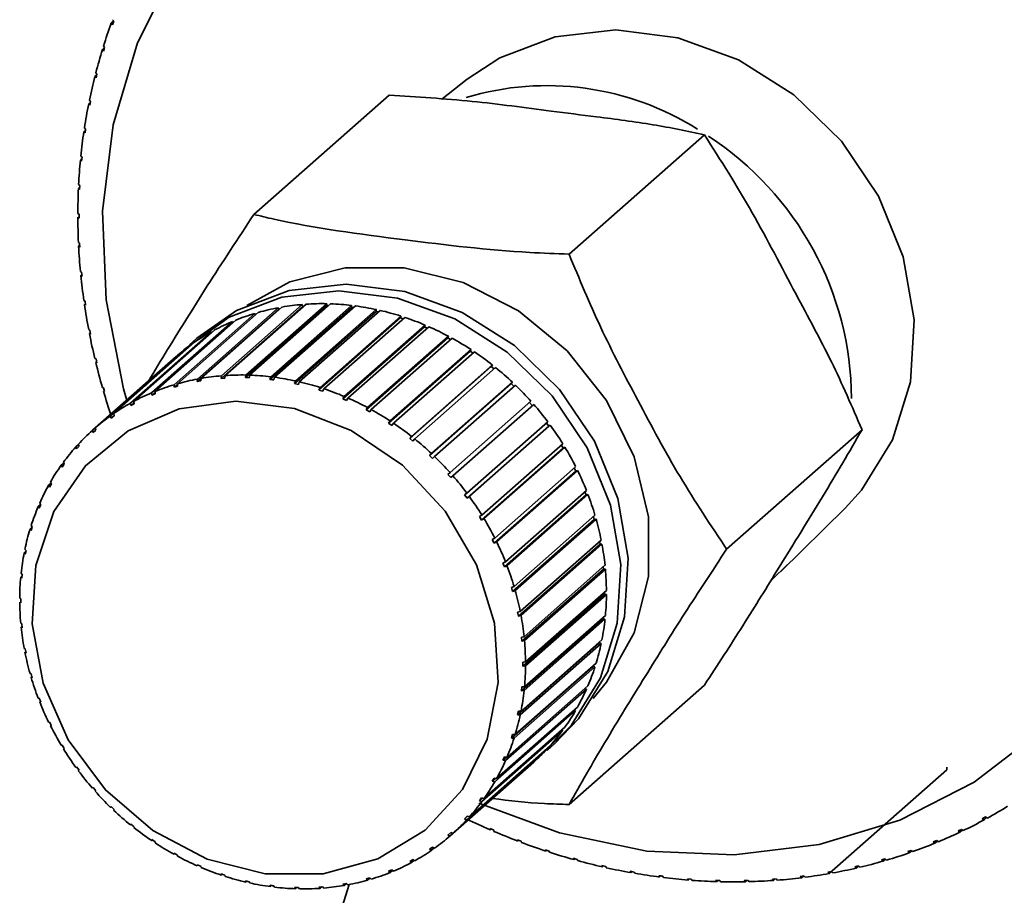
# Paper-space layout 'Blatt1' of a CAD drawing. Units: millimetres. Extents: x 0 to 5940, y 0 to 4200.
# Drawn here: x 4939 to 4962, y 1913 to 1934 of the extents above; entities that cross this region are included whole.
import ezdxf

# ---------------------------------------------------------------- set-up
doc = ezdxf.new("R2010")
doc.units = ezdxf.units.MM

psp = doc.layouts.new('Blatt1')

# ---------------------------------------------------------------- linework, layer by layer
at = {"color": 7, "linetype": 'Continuous', "lineweight": 35, "ltscale": 10}
for p, q in [((4940.866, 1934.096), (4940.81, 1934.046)), ((4940.836, 1934.009), (4940.868, 1934.094)), ((4940.868, 1934.094), (4940.841, 1934.131)), ((4940.81, 1934.046), (4940.836, 1934.009)), ((4940.648, 1933.459), (4940.596, 1933.413)), ((4940.596, 1933.413), (4940.623, 1933.378)), ((4940.65, 1933.465), (4940.623, 1933.5)), ((4940.623, 1933.378), (4940.65, 1933.465)), ((4940.461, 1932.808), (4940.414, 1932.766)), ((4940.414, 1932.766), (4940.442, 1932.734)), ((4940.465, 1932.822), (4940.437, 1932.855)), ((4940.442, 1932.734), (4940.465, 1932.822)), ((4949.361, 1932.698), (4948.758, 1932.223)), ((4940.312, 1932.167), (4940.284, 1932.198)), ((4947.492, 1932.32), (4944.238, 1929.45)), ((4940.308, 1932.144), (4940.266, 1932.107)), ((4940.266, 1932.107), (4940.294, 1932.077)), ((4940.294, 1932.077), (4940.312, 1932.167)), ((4940.193, 1931.501), (4940.164, 1931.529)), ((4940.179, 1931.409), (4940.193, 1931.501)), ((4940.188, 1931.471), (4940.15, 1931.438)), ((4940.15, 1931.438), (4940.179, 1931.409)), ((4955.069, 1931.366), (4951.814, 1928.495)), ((4940.103, 1930.789), (4940.068, 1930.759)), ((4940.106, 1930.825), (4940.077, 1930.852)), ((4940.097, 1930.733), (4940.106, 1930.825)), ((4940.068, 1930.759), (4940.097, 1930.733)), ((4940.051, 1930.1), (4940.02, 1930.073)), ((4940.02, 1930.073), (4940.049, 1930.049)), ((4940.053, 1930.142), (4940.024, 1930.166)), ((4940.049, 1930.049), (4940.053, 1930.142)), ((4940.034, 1929.453), (4940.005, 1929.475)), ((4940.005, 1929.38), (4940.034, 1929.359)), ((4940.049, 1928.76), (4940.02, 1928.779)), ((4940.051, 1928.708), (4940.024, 1928.684)), ((4940.024, 1928.684), (4940.053, 1928.665)), ((4940.053, 1928.665), (4940.049, 1928.76)), ((4940.097, 1928.064), (4940.068, 1928.08)), ((4940.102, 1928.007), (4940.077, 1927.985)), ((4940.077, 1927.985), (4940.106, 1927.969)), ((4940.106, 1927.969), (4940.097, 1928.064)), ((4940.179, 1927.366), (4940.15, 1927.381)), ((4940.187, 1927.307), (4940.164, 1927.286)), ((4940.164, 1927.286), (4940.193, 1927.271)), ((4940.193, 1927.271), (4940.179, 1927.366)), ((4944.912, 1927.224), (4942.967, 1925.509)), ((4945.409, 1927.239), (4943.447, 1925.508)), ((4943.455, 1925.571), (4945.4, 1927.286)), ((4945.492, 1927.293), (4943.547, 1925.578)), ((4945.994, 1927.257), (4944.032, 1925.527)), ((4944.045, 1925.59), (4945.99, 1927.305)), ((4946.083, 1927.302), (4944.138, 1925.587)), ((4946.585, 1927.217), (4944.623, 1925.486)), ((4944.641, 1925.549), (4946.585, 1927.264)), ((4946.679, 1927.252), (4944.734, 1925.537)), ((4945.4, 1927.286), (4945.409, 1927.239)), ((4945.409, 1927.239), (4945.432, 1927.241)), ((4945.99, 1927.305), (4945.994, 1927.257)), ((4945.994, 1927.257), (4946.031, 1927.256)), ((4946.585, 1927.264), (4946.585, 1927.217)), ((4946.585, 1927.217), (4946.632, 1927.211)), ((4942.318, 1925.357), (4944.262, 1927.072)), ((4944.349, 1927.097), (4942.404, 1925.382)), ((4944.836, 1927.162), (4942.874, 1925.431)), ((4942.878, 1925.493), (4944.822, 1927.208)), ((4944.262, 1927.072), (4944.277, 1927.034)), ((4944.822, 1927.208), (4944.836, 1927.162)), ((4944.836, 1927.162), (4944.842, 1927.163)), ((4947.177, 1927.118), (4945.215, 1925.387)), ((4945.237, 1925.449), (4947.181, 1927.164)), ((4947.275, 1927.143), (4945.33, 1925.428)), ((4945.828, 1925.291), (4947.772, 1927.006)), ((4947.864, 1926.976), (4945.92, 1925.261)), ((4947.181, 1927.164), (4947.177, 1927.118)), ((4947.177, 1927.118), (4947.232, 1927.105)), ((4947.772, 1927.006), (4947.763, 1926.961)), ((4941.78, 1925.163), (4943.725, 1926.878)), ((4943.807, 1926.912), (4941.863, 1925.197)), ((4943.725, 1926.878), (4943.738, 1926.851)), ((4947.763, 1926.961), (4945.801, 1925.23)), ((4948.339, 1926.748), (4946.377, 1925.017)), ((4946.408, 1925.076), (4948.352, 1926.791)), ((4948.442, 1926.752), (4946.497, 1925.037)), ((4947.763, 1926.961), (4947.824, 1926.941)), ((4948.352, 1926.791), (4948.339, 1926.748)), ((4948.339, 1926.748), (4948.404, 1926.719)), ((4940.294, 1926.67), (4940.266, 1926.682)), ((4940.306, 1926.607), (4940.284, 1926.587)), ((4940.284, 1926.587), (4940.312, 1926.575)), ((4940.312, 1926.575), (4940.294, 1926.67)), ((4941.271, 1924.914), (4943.215, 1926.629)), ((4943.293, 1926.672), (4941.349, 1924.957)), ((4943.215, 1926.629), (4943.226, 1926.612)), ((4946.971, 1924.807), (4948.916, 1926.522)), ((4948.916, 1926.522), (4948.898, 1926.481)), ((4940.794, 1924.613), (4942.739, 1926.327)), ((4942.811, 1926.378), (4940.867, 1924.663)), ((4942.863, 1926.472), (4942.686, 1926.317)), ((4942.739, 1926.327), (4942.745, 1926.32)), ((4948.898, 1926.481), (4946.936, 1924.75)), ((4949.002, 1926.475), (4947.057, 1924.76)), ((4948.898, 1926.481), (4948.966, 1926.443)), ((4942.366, 1926.034), (4940.421, 1924.319)), ((4949.435, 1926.162), (4947.473, 1924.431)), ((4947.512, 1924.486), (4949.457, 1926.201)), ((4949.539, 1926.146), (4947.595, 1924.431)), ((4949.457, 1926.201), (4949.435, 1926.162)), ((4949.435, 1926.162), (4949.505, 1926.115)), ((4940.442, 1925.976), (4940.414, 1925.985)), ((4940.458, 1925.91), (4940.437, 1925.891)), ((4940.437, 1925.891), (4940.465, 1925.881)), ((4940.465, 1925.881), (4940.442, 1925.976)), ((4949.945, 1925.795), (4947.983, 1924.064)), ((4948.026, 1924.116), (4949.971, 1925.831)), ((4949.971, 1925.831), (4949.945, 1925.795)), ((4949.945, 1925.795), (4950.015, 1925.739)), ((4943.447, 1925.508), (4943.455, 1925.571)), ((4943.547, 1925.578), (4943.539, 1925.515)), ((4944.032, 1925.527), (4944.045, 1925.59)), ((4944.138, 1925.587), (4944.125, 1925.524)), ((4950.049, 1925.768), (4948.104, 1924.053)), ((4942.404, 1925.372), (4942.318, 1925.296)), ((4942.318, 1925.296), (4942.318, 1925.357)), ((4942.404, 1925.321), (4942.318, 1925.296)), ((4942.404, 1925.382), (4942.404, 1925.321)), ((4942.874, 1925.431), (4942.878, 1925.493)), ((4942.963, 1925.447), (4942.874, 1925.431)), ((4942.967, 1925.509), (4942.963, 1925.447)), ((4943.539, 1925.515), (4943.447, 1925.508)), ((4944.125, 1925.524), (4944.032, 1925.527)), ((4944.623, 1925.486), (4944.641, 1925.549)), ((4944.734, 1925.537), (4944.717, 1925.475)), ((4945.215, 1925.387), (4945.237, 1925.449)), ((4945.308, 1925.366), (4945.215, 1925.387)), ((4945.33, 1925.428), (4945.308, 1925.366)), ((4950.423, 1925.383), (4948.461, 1923.652)), ((4948.508, 1923.7), (4950.453, 1925.415)), ((4950.525, 1925.346), (4948.581, 1923.631)), ((4950.453, 1925.415), (4950.423, 1925.383)), ((4950.423, 1925.383), (4950.492, 1925.317)), ((4940.623, 1925.285), (4940.596, 1925.293)), ((4940.65, 1925.192), (4940.623, 1925.285)), ((4940.643, 1925.217), (4940.623, 1925.199)), ((4940.623, 1925.199), (4940.65, 1925.192)), ((4941.785, 1925.104), (4941.78, 1925.163)), ((4941.864, 1925.174), (4941.785, 1925.104)), ((4941.867, 1925.138), (4941.785, 1925.104)), ((4941.863, 1925.197), (4941.867, 1925.138)), ((4945.801, 1925.23), (4945.828, 1925.291)), ((4945.893, 1925.2), (4945.801, 1925.23)), ((4945.92, 1925.261), (4945.893, 1925.2)), ((4941.279, 1924.857), (4941.271, 1924.914)), ((4941.353, 1924.922), (4941.279, 1924.857)), ((4941.357, 1924.899), (4941.279, 1924.857)), ((4941.349, 1924.957), (4941.357, 1924.899)), ((4946.377, 1925.017), (4946.408, 1925.076)), ((4946.466, 1924.979), (4946.377, 1925.017)), ((4946.497, 1925.037), (4946.466, 1924.979)), ((4948.954, 1923.244), (4950.898, 1924.959)), ((4950.964, 1924.884), (4949.02, 1923.169)), ((4950.865, 1924.93), (4950.931, 1924.855)), ((4940.806, 1924.557), (4940.794, 1924.613)), ((4940.876, 1924.619), (4940.806, 1924.557)), ((4940.867, 1924.663), (4940.878, 1924.608)), ((4946.936, 1924.75), (4946.971, 1924.807)), ((4947.022, 1924.703), (4946.936, 1924.75)), ((4947.057, 1924.76), (4947.022, 1924.703)), ((4940.878, 1924.608), (4940.806, 1924.557)), ((4947.473, 1924.431), (4947.512, 1924.486)), ((4947.555, 1924.377), (4947.473, 1924.431)), ((4947.595, 1924.431), (4947.555, 1924.377)), ((4949.358, 1922.75), (4951.302, 1924.465)), ((4951.362, 1924.385), (4949.417, 1922.67)), ((4951.269, 1924.436), (4951.326, 1924.36)), ((4951.326, 1924.36), (4951.362, 1924.385)), ((4940.355, 1924.261), (4940.421, 1924.319)), ((4940.371, 1924.208), (4940.355, 1924.261)), ((4940.437, 1924.266), (4940.371, 1924.208)), ((4940.421, 1924.319), (4940.437, 1924.266)), ((4951.326, 1924.36), (4949.363, 1922.629)), ((4958.857, 1924.275), (4955.603, 1921.404)), ((4939.958, 1923.862), (4940.021, 1923.917)), ((4940.017, 1923.927), (4940.036, 1923.877)), ((4947.983, 1924.064), (4948.026, 1924.116)), ((4948.061, 1924.002), (4947.983, 1924.064)), ((4948.104, 1924.053), (4948.061, 1924.002)), ((4949.717, 1922.225), (4951.661, 1923.94)), ((4951.628, 1923.91), (4951.675, 1923.834)), ((4939.976, 1923.812), (4939.958, 1923.862)), ((4940.036, 1923.877), (4939.976, 1923.812)), ((4948.461, 1923.652), (4948.508, 1923.7)), ((4951.675, 1923.834), (4949.712, 1922.103)), ((4951.713, 1923.855), (4949.769, 1922.14)), ((4951.675, 1923.834), (4951.713, 1923.855)), ((4939.606, 1923.42), (4939.667, 1923.474)), ((4939.679, 1923.446), (4939.627, 1923.374)), ((4939.658, 1923.492), (4939.679, 1923.446)), ((4948.534, 1923.583), (4948.461, 1923.652)), ((4948.581, 1923.631), (4948.534, 1923.583)), ((4939.627, 1923.374), (4939.606, 1923.42)), ((4948.903, 1923.199), (4948.954, 1923.244)), ((4948.969, 1923.124), (4948.903, 1923.199)), ((4951.975, 1923.282), (4950.013, 1921.551)), ((4950.028, 1921.672), (4951.972, 1923.387)), ((4952.016, 1923.299), (4950.072, 1921.584)), ((4951.938, 1923.357), (4951.975, 1923.282)), ((4951.975, 1923.282), (4952.016, 1923.299)), ((4939.303, 1922.94), (4939.362, 1922.992)), ((4939.371, 1922.975), (4939.327, 1922.898)), ((4939.347, 1923.018), (4939.371, 1922.975)), ((4949.02, 1923.169), (4948.969, 1923.124)), ((4939.327, 1922.898), (4939.303, 1922.94)), ((4949.304, 1922.71), (4949.358, 1922.75)), ((4950.287, 1921.098), (4952.231, 1922.813)), ((4952.267, 1922.721), (4950.323, 1921.006)), ((4952.196, 1922.782), (4952.224, 1922.709)), ((4952.224, 1922.709), (4952.267, 1922.721)), ((4939.088, 1922.509), (4939.114, 1922.47)), ((4949.363, 1922.629), (4949.304, 1922.71)), ((4949.417, 1922.67), (4949.363, 1922.629)), ((4952.224, 1922.709), (4950.262, 1920.978)), ((4939.052, 1922.426), (4939.109, 1922.477)), ((4939.078, 1922.387), (4939.052, 1922.426)), ((4939.114, 1922.47), (4939.078, 1922.387)), ((4956.908, 1920.87), (4958.451, 1922.391)), ((4949.661, 1922.188), (4949.717, 1922.225)), ((4949.712, 1922.103), (4949.661, 1922.188)), ((4949.769, 1922.14), (4949.712, 1922.103)), ((4952.419, 1922.121), (4950.457, 1920.39)), ((4950.492, 1920.508), (4952.437, 1922.222)), ((4952.464, 1922.129), (4950.519, 1920.414)), ((4952.399, 1922.19), (4952.419, 1922.121)), ((4952.419, 1922.121), (4952.464, 1922.129)), ((4938.856, 1921.883), (4938.908, 1921.929)), ((4938.883, 1921.849), (4938.856, 1921.883)), ((4938.883, 1921.97), (4938.91, 1921.935)), ((4938.91, 1921.935), (4938.883, 1921.849)), ((4949.969, 1921.64), (4950.028, 1921.672)), ((4950.013, 1921.551), (4949.969, 1921.64)), ((4950.072, 1921.584), (4950.013, 1921.551)), ((4950.642, 1919.906), (4952.586, 1921.621)), ((4952.546, 1921.586), (4952.559, 1921.523)), ((4938.715, 1921.317), (4938.757, 1921.353)), ((4938.743, 1921.286), (4938.715, 1921.317)), ((4938.733, 1921.407), (4938.762, 1921.376)), ((4938.762, 1921.376), (4938.743, 1921.286)), ((4952.559, 1921.523), (4950.597, 1919.793)), ((4952.604, 1921.527), (4950.66, 1919.812)), ((4952.559, 1921.523), (4952.604, 1921.527)), ((4950.226, 1921.07), (4950.287, 1921.098)), ((4950.262, 1920.978), (4950.226, 1921.07)), ((4938.641, 1920.824), (4938.67, 1920.798)), ((4950.323, 1921.006), (4950.262, 1920.978)), ((4952.641, 1920.922), (4950.679, 1919.191)), ((4950.734, 1919.301), (4952.678, 1921.016)), ((4952.687, 1920.921), (4950.743, 1919.206)), ((4952.636, 1920.978), (4952.641, 1920.922)), ((4952.641, 1920.922), (4952.687, 1920.921)), ((4957.059, 1921.025), (4956.687, 1920.664)), ((4938.632, 1920.731), (4938.667, 1920.762)), ((4938.661, 1920.706), (4938.632, 1920.731)), ((4938.67, 1920.798), (4938.661, 1920.706)), ((4950.43, 1920.484), (4950.492, 1920.508)), ((4950.457, 1920.39), (4950.43, 1920.484)), ((4950.519, 1920.414), (4950.457, 1920.39)), ((4950.768, 1918.696), (4952.712, 1920.411)), ((4952.665, 1920.37), (4952.665, 1920.322)), ((4938.607, 1920.228), (4938.636, 1920.207)), ((4938.636, 1920.112), (4938.607, 1920.134)), ((4952.665, 1920.322), (4950.703, 1918.592)), ((4952.712, 1920.317), (4950.768, 1918.602)), ((4952.665, 1920.322), (4952.712, 1920.317)), ((4950.578, 1919.888), (4950.642, 1919.906)), ((4950.597, 1919.793), (4950.578, 1919.888)), ((4950.66, 1919.812), (4950.597, 1919.793)), ((4952.632, 1919.731), (4950.67, 1918)), ((4952.678, 1919.72), (4950.734, 1918.006)), ((4950.743, 1918.098), (4952.687, 1919.813)), ((4952.635, 1919.767), (4952.632, 1919.731)), ((4952.632, 1919.731), (4952.678, 1919.72)), ((4938.632, 1919.624), (4938.661, 1919.607)), ((4938.641, 1919.529), (4938.666, 1919.551)), ((4938.67, 1919.512), (4938.641, 1919.529)), ((4938.661, 1919.607), (4938.67, 1919.512)), ((4950.66, 1917.513), (4952.604, 1919.228)), ((4950.67, 1919.286), (4950.734, 1919.301)), ((4950.679, 1919.191), (4950.67, 1919.286)), ((4950.743, 1919.206), (4950.679, 1919.191)), ((4952.545, 1919.176), (4952.54, 1919.153)), ((4938.715, 1919.018), (4938.743, 1919.006)), ((4938.733, 1918.923), (4938.755, 1918.943)), ((4938.743, 1919.006), (4938.762, 1918.911)), ((4952.54, 1919.153), (4950.578, 1917.422)), ((4952.586, 1919.138), (4950.642, 1917.423)), ((4952.54, 1919.153), (4952.586, 1919.138)), ((4938.762, 1918.911), (4938.733, 1918.923)), ((4950.703, 1918.686), (4950.768, 1918.696)), ((4952.392, 1918.594), (4950.43, 1916.863)), ((4952.437, 1918.574), (4950.492, 1916.86)), ((4950.519, 1916.946), (4952.464, 1918.661)), ((4950.768, 1918.602), (4950.703, 1918.592)), ((4952.394, 1918.6), (4952.392, 1918.594)), ((4952.392, 1918.594), (4952.437, 1918.574)), ((4938.856, 1918.416), (4938.883, 1918.408)), ((4938.883, 1918.408), (4938.91, 1918.315)), ((4938.883, 1918.322), (4938.903, 1918.34)), ((4938.91, 1918.315), (4938.883, 1918.322)), ((4952.231, 1918.036), (4950.287, 1916.321)), ((4950.323, 1916.403), (4952.267, 1918.118)), ((4950.67, 1918), (4950.679, 1918.093)), ((4950.734, 1918.006), (4950.67, 1918)), ((4950.679, 1918.093), (4950.743, 1918.098)), ((4955.069, 1918.138), (4951.814, 1915.268)), ((4952.196, 1918.055), (4952.231, 1918.036)), ((4939.052, 1917.823), (4939.078, 1917.82)), ((4939.078, 1917.82), (4939.114, 1917.729)), ((4939.088, 1917.732), (4939.106, 1917.748)), ((4939.114, 1917.729), (4939.088, 1917.732)), ((4951.972, 1917.527), (4950.028, 1915.812)), ((4950.072, 1915.889), (4952.016, 1917.604)), ((4950.578, 1917.422), (4950.597, 1917.512)), ((4950.597, 1917.512), (4950.66, 1917.513)), ((4951.947, 1917.543), (4951.972, 1917.527)), ((4950.642, 1917.423), (4950.578, 1917.422)), ((4939.303, 1917.246), (4939.327, 1917.247)), ((4939.327, 1917.247), (4939.371, 1917.159)), ((4939.347, 1917.157), (4939.364, 1917.172)), ((4939.371, 1917.159), (4939.347, 1917.157)), ((4951.661, 1917.052), (4949.717, 1915.337)), ((4949.769, 1915.409), (4951.713, 1917.124)), ((4951.646, 1917.065), (4951.661, 1917.052)), ((4950.43, 1916.863), (4950.457, 1916.95)), ((4950.492, 1916.86), (4950.43, 1916.863)), ((4950.457, 1916.95), (4950.519, 1916.946)), ((4939.606, 1916.69), (4939.627, 1916.695)), ((4939.627, 1916.695), (4939.679, 1916.61)), ((4939.658, 1916.605), (4939.674, 1916.619)), ((4939.679, 1916.61), (4939.658, 1916.605)), ((4951.302, 1916.617), (4949.358, 1914.902)), ((4949.417, 1914.968), (4951.362, 1916.683)), ((4951.285, 1916.567), (4951.462, 1916.722)), ((4951.295, 1916.624), (4951.302, 1916.617)), ((4950.226, 1916.329), (4950.262, 1916.411)), ((4950.312, 1916.405), (4950.226, 1916.329)), ((4950.287, 1916.321), (4950.226, 1916.329)), ((4950.262, 1916.411), (4950.323, 1916.403)), ((4939.958, 1916.16), (4939.976, 1916.169)), ((4939.976, 1916.169), (4940.036, 1916.089)), ((4940.017, 1916.079), (4940.033, 1916.093)), ((4940.036, 1916.089), (4940.017, 1916.079)), ((4949.02, 1914.569), (4950.964, 1916.284)), ((4958.065, 1913.605), (4960.893, 1916.1)), ((4960.893, 1916.1), (4960.897, 1916.162)), ((4949.969, 1915.824), (4950.013, 1915.901)), ((4950.049, 1915.894), (4949.969, 1915.824)), ((4950.013, 1915.901), (4950.072, 1915.889)), ((4940.355, 1915.661), (4940.371, 1915.674)), ((4940.371, 1915.674), (4940.437, 1915.599)), ((4950.028, 1915.812), (4949.969, 1915.824)), ((4940.437, 1915.599), (4940.421, 1915.586)), ((4949.661, 1915.353), (4949.712, 1915.425)), ((4949.735, 1915.419), (4949.661, 1915.353)), ((4949.712, 1915.425), (4949.769, 1915.409)), ((4940.794, 1915.198), (4940.806, 1915.215)), ((4940.81, 1915.212), (4940.794, 1915.198)), ((4940.806, 1915.215), (4940.878, 1915.146)), ((4940.878, 1915.146), (4940.867, 1915.129)), ((4949.717, 1915.337), (4949.661, 1915.353)), ((4949.304, 1914.921), (4949.363, 1914.987)), ((4949.374, 1914.983), (4949.304, 1914.921)), ((4949.358, 1914.902), (4949.304, 1914.921)), ((4949.363, 1914.987), (4949.417, 1914.968)), ((4961.827, 1914.967), (4961.749, 1914.925)), ((4961.749, 1914.925), (4961.793, 1914.898)), ((4961.793, 1914.898), (4961.853, 1914.951)), ((4961.871, 1914.94), (4961.827, 1914.967)), ((4941.271, 1914.776), (4941.279, 1914.796)), ((4941.287, 1914.79), (4941.271, 1914.776)), ((4941.279, 1914.796), (4941.357, 1914.734)), ((4941.357, 1914.734), (4941.349, 1914.714)), ((4950.004, 1914.648), (4949.915, 1914.687)), ((4949.915, 1914.687), (4949.919, 1914.659)), ((4949.919, 1914.659), (4949.938, 1914.677)), ((4961.248, 1914.668), (4961.168, 1914.63)), ((4961.29, 1914.64), (4961.248, 1914.668)), ((4948.903, 1914.533), (4948.969, 1914.591)), ((4948.954, 1914.511), (4948.903, 1914.533)), ((4949.02, 1914.569), (4948.954, 1914.511)), ((4948.969, 1914.591), (4949.02, 1914.569)), ((4950.008, 1914.62), (4950.004, 1914.648)), ((4961.168, 1914.63), (4961.21, 1914.602)), ((4961.21, 1914.602), (4961.269, 1914.654)), ((4941.78, 1914.399), (4941.785, 1914.422)), ((4941.797, 1914.414), (4941.78, 1914.399)), ((4941.785, 1914.422), (4941.867, 1914.367)), ((4941.867, 1914.367), (4941.863, 1914.344)), ((4948.461, 1914.191), (4948.534, 1914.242)), ((4948.571, 1914.222), (4948.508, 1914.166)), ((4948.534, 1914.242), (4948.581, 1914.217)), ((4950.666, 1914.383), (4950.575, 1914.417)), ((4950.575, 1914.417), (4950.582, 1914.388)), ((4950.582, 1914.388), (4950.603, 1914.407)), ((4950.672, 1914.354), (4950.666, 1914.383)), ((4960.652, 1914.4), (4960.57, 1914.366)), ((4960.57, 1914.366), (4960.609, 1914.337)), ((4960.609, 1914.337), (4960.668, 1914.389)), ((4960.692, 1914.371), (4960.652, 1914.4)), ((4942.318, 1914.095), (4942.404, 1914.049)), ((4942.318, 1914.07), (4942.318, 1914.095)), ((4942.336, 1914.086), (4942.318, 1914.07)), ((4942.404, 1914.049), (4942.404, 1914.023)), ((4948.508, 1914.166), (4948.461, 1914.191)), ((4951.336, 1914.149), (4951.245, 1914.179)), ((4951.245, 1914.179), (4951.253, 1914.149)), ((4951.253, 1914.149), (4951.275, 1914.169)), ((4951.345, 1914.119), (4951.336, 1914.149)), ((4952.013, 1913.948), (4951.921, 1913.973)), ((4951.921, 1913.973), (4951.931, 1913.943)), ((4951.931, 1913.943), (4951.955, 1913.964)), ((4959.414, 1913.96), (4959.327, 1913.935)), ((4959.449, 1913.93), (4959.414, 1913.96)), ((4960.04, 1914.164), (4959.956, 1914.134)), ((4959.956, 1914.134), (4959.993, 1914.105)), ((4959.993, 1914.105), (4960.051, 1914.156)), ((4960.078, 1914.135), (4960.04, 1914.164)), ((4942.874, 1913.82), (4942.963, 1913.781)), ((4942.878, 1913.792), (4942.874, 1913.82)), ((4942.898, 1913.81), (4942.878, 1913.792)), ((4942.963, 1913.781), (4942.967, 1913.754)), ((4947.983, 1913.899), (4948.061, 1913.942)), ((4948.026, 1913.873), (4947.983, 1913.899)), ((4948.087, 1913.926), (4948.026, 1913.873)), ((4948.061, 1913.942), (4948.104, 1913.915)), ((4952.024, 1913.917), (4952.013, 1913.948)), ((4952.695, 1913.779), (4952.601, 1913.8)), ((4952.601, 1913.8), (4952.615, 1913.77)), ((4952.615, 1913.77), (4952.64, 1913.792)), ((4952.708, 1913.749), (4952.695, 1913.779)), ((4958.774, 1913.79), (4958.686, 1913.769)), ((4958.686, 1913.769), (4958.719, 1913.739)), ((4958.719, 1913.739), (4958.776, 1913.788)), ((4958.807, 1913.759), (4958.774, 1913.79)), ((4959.327, 1913.935), (4959.363, 1913.905)), ((4959.363, 1913.905), (4959.42, 1913.955)), ((4943.447, 1913.598), (4943.539, 1913.568)), ((4943.455, 1913.569), (4943.447, 1913.598)), ((4943.477, 1913.588), (4943.455, 1913.569)), ((4943.539, 1913.568), (4943.547, 1913.539)), ((4946.936, 1913.478), (4947.022, 1913.503)), ((4947.028, 1913.498), (4946.971, 1913.448)), ((4947.022, 1913.503), (4947.057, 1913.473)), ((4947.473, 1913.661), (4947.555, 1913.695)), ((4947.512, 1913.632), (4947.473, 1913.661)), ((4947.571, 1913.684), (4947.512, 1913.632)), ((4947.555, 1913.695), (4947.595, 1913.666)), ((4953.379, 1913.644), (4953.286, 1913.661)), ((4953.286, 1913.661), (4953.301, 1913.63)), ((4953.301, 1913.63), (4953.328, 1913.653)), ((4953.395, 1913.613), (4953.379, 1913.644)), ((4953.972, 1913.555), (4953.99, 1913.524)), ((4954.083, 1913.512), (4954.066, 1913.543)), ((4957.462, 1913.549), (4957.371, 1913.538)), ((4957.371, 1913.538), (4957.4, 1913.506)), ((4957.4, 1913.506), (4957.447, 1913.547)), ((4957.491, 1913.518), (4957.462, 1913.549)), ((4958.123, 1913.653), (4958.033, 1913.637)), ((4958.033, 1913.637), (4958.065, 1913.605)), ((4958.154, 1913.622), (4958.123, 1913.653)), ((4944.032, 1913.432), (4944.125, 1913.411)), ((4944.045, 1913.402), (4944.032, 1913.432)), ((4944.07, 1913.424), (4944.045, 1913.402)), ((4944.125, 1913.411), (4944.138, 1913.381)), ((4944.641, 1913.293), (4944.623, 1913.324)), ((4944.717, 1913.312), (4944.734, 1913.281)), ((4946.529, 1913.342), (4944.793, 1907.927)), ((4945.215, 1913.274), (4945.308, 1913.272)), ((4945.237, 1913.242), (4945.215, 1913.274)), ((4945.271, 1913.273), (4945.237, 1913.242)), ((4945.308, 1913.272), (4945.33, 1913.24)), ((4945.801, 1913.283), (4945.893, 1913.29)), ((4945.828, 1913.252), (4945.801, 1913.283)), ((4945.869, 1913.288), (4945.828, 1913.252)), ((4945.893, 1913.29), (4945.92, 1913.258)), ((4946.377, 1913.351), (4946.466, 1913.367)), ((4946.408, 1913.32), (4946.377, 1913.351)), ((4946.46, 1913.366), (4946.408, 1913.32)), ((4946.466, 1913.367), (4946.497, 1913.336)), ((4946.971, 1913.448), (4946.936, 1913.478)), ((4954.752, 1913.476), (4954.658, 1913.483)), ((4954.658, 1913.483), (4954.678, 1913.452)), ((4954.678, 1913.452), (4954.71, 1913.479)), ((4954.772, 1913.444), (4954.752, 1913.476)), ((4955.436, 1913.443), (4955.343, 1913.446)), ((4955.343, 1913.446), (4955.365, 1913.414)), ((4955.365, 1913.414), (4955.4, 1913.444)), ((4955.458, 1913.411), (4955.436, 1913.443)), ((4956.117, 1913.444), (4956.024, 1913.442)), ((4956.024, 1913.442), (4956.049, 1913.41)), ((4956.049, 1913.41), (4956.087, 1913.444)), ((4956.141, 1913.412), (4956.117, 1913.444)), ((4956.793, 1913.48), (4956.701, 1913.473)), ((4956.701, 1913.473), (4956.728, 1913.441)), ((4956.728, 1913.441), (4956.77, 1913.478)), ((4956.82, 1913.448), (4956.793, 1913.48))]:
    psp.add_line(p, q, dxfattribs=at)
at = {"color": 7, "linetype": 'Continuous', "lineweight": 35, "ltscale": 10, "flags": 128}
for points in [[(4941.193, 1924.951), (4941.104, 1925.26), (4940.683, 1927.395), (4940.598, 1929.528), (4940.852, 1931.605), (4941.438, 1933.571), (4942.342, 1935.377), (4943.539, 1936.974), (4944.999, 1938.322), (4946.684, 1939.386), (4948.55, 1940.138), (4950.549, 1940.559), (4952.629, 1940.637), (4954.737, 1940.372), (4956.817, 1939.769), (4958.816, 1938.844), (4960.682, 1937.622), (4962.367, 1936.134)], [(4949.361, 1932.698), (4950.147, 1933.213), (4951.482, 1933.72), (4952.936, 1933.884), (4954.43, 1933.696), (4955.884, 1933.166), (4957.219, 1932.322), (4958.364, 1931.209), (4959.256, 1929.889), (4959.848, 1928.432), (4960.107, 1926.916), (4960.02, 1925.423), (4959.592, 1924.035), (4958.845, 1922.824), (4958.451, 1922.391)], [(4944.067, 1927.262), (4945.101, 1927.827), (4946.434, 1928.169), (4947.849, 1928.164), (4949.265, 1927.812), (4950.598, 1927.135), (4951.771, 1926.171), (4952.716, 1924.976), (4953.379, 1923.62), (4953.72, 1922.182), (4953.72, 1920.745), (4953.379, 1919.393), (4952.716, 1918.204), (4952.396, 1917.818)], [(4942.863, 1926.472), (4943.821, 1927.139), (4945.083, 1927.618), (4946.457, 1927.773), (4947.868, 1927.595), (4949.242, 1927.094), (4950.504, 1926.297), (4951.585, 1925.246), (4952.428, 1923.998), (4952.987, 1922.621), (4953.232, 1921.189), (4953.15, 1919.779), (4952.745, 1918.467), (4952.039, 1917.323), (4951.462, 1916.722)], [(4942.513, 1926.157), (4942.563, 1926.204), (4943.644, 1926.983), (4944.906, 1927.462), (4946.28, 1927.617), (4947.691, 1927.439), (4949.065, 1926.938), (4950.327, 1926.141), (4951.408, 1925.09), (4952.251, 1923.842), (4952.81, 1922.465), (4953.056, 1921.033), (4952.973, 1919.623), (4952.569, 1918.311), (4951.863, 1917.168), (4951.105, 1916.415)], [(4944.511, 1913.602), (4943.115, 1913.956), (4941.807, 1914.642), (4940.669, 1915.619), (4939.772, 1916.825), (4939.173, 1918.183), (4938.909, 1919.609), (4938.998, 1921.014), (4939.432, 1922.307), (4940.186, 1923.41), (4941.212, 1924.251), (4942.445, 1924.779), (4943.807, 1924.96), (4945.214, 1924.783), (4946.577, 1924.258), (4947.81, 1923.42), (4948.835, 1922.32), (4949.589, 1921.028), (4950.024, 1919.624), (4950.112, 1918.198), (4949.849, 1916.838), (4949.25, 1915.631), (4948.353, 1914.651), (4947.215, 1913.961), (4945.906, 1913.604), (4944.511, 1913.602)], [(4963.128, 1917.015), (4961.55, 1915.805), (4959.769, 1914.894), (4957.83, 1914.305), (4955.784, 1914.055), (4953.683, 1914.149), (4953.683, 1914.149)], [(4953.683, 1914.149), (4951.582, 1914.584), (4949.645, 1915.3)]]:
    psp.add_lwpolyline(points, dxfattribs=at)
at = {"color": 7, "linetype": 'Continuous', "lineweight": 35, "ltscale": 100}
for centre, radius, start, end in [((4961.428, 1934.179), 9.51, 343.7377, 99.0816), ((4952.723, 1929.668), 12.692, 159.8226, 162.4281), ((4952.924, 1929.606), 12.902, 162.8355, 165.4125), ((4953.141, 1929.55), 13.127, 165.8153, 168.3629), ((4951.285, 1925.777), 6.769, 57.6855, 106.6899), ((4953.373, 1929.503), 13.363, 168.761, 171.2784), ((4953.616, 1929.466), 13.61, 171.6717, 174.1587), ((4951.021, 1924.98), 7.584, 0.3622, 56.8508), ((4953.869, 1929.441), 13.864, 174.5471, 177.0037), ((4954.128, 1929.429), 14.123, 177.3873, 179.8137), ((4954.39, 1929.429), 14.385, 180.1926, 182.5893), ((4954.653, 1929.441), 14.648, 182.9637, 185.3317), ((4954.912, 1929.466), 14.908, 185.7015, 188.0419), ((4955.165, 1929.503), 15.164, 188.4075, 190.7216), ((4945.863, 1921.666), 5.639, 94.708, 99.7089), ((4945.878, 1921.462), 5.844, 88.9056, 93.7891), ((4945.872, 1921.242), 6.064, 83.2446, 88.0093), ((4945.844, 1921.017), 6.29, 77.7211, 82.3705), ((4945.788, 1921.992), 5.304, 106.7218, 111.9313), ((4945.831, 1921.845), 5.457, 100.6496, 105.7611), ((4945.794, 1920.798), 6.516, 72.3265, 76.8681), ((4945.728, 1920.594), 6.73, 67.0483, 71.4929), ((4945.743, 1922.103), 5.185, 112.9091, 118.1983), ((4945.651, 1920.414), 6.925, 61.8711, 66.2317), ((4955.408, 1929.55), 15.412, 191.0831, 193.3722), ((4945.704, 1922.174), 5.103, 119.1893, 124.5347), ((4945.68, 1922.209), 5.061, 125.534, 130.9086), ((4945.571, 1920.267), 7.093, 56.7771, 61.0689), ((4945.498, 1920.157), 7.225, 51.7471, 55.9863), ((4955.639, 1929.606), 15.649, 193.73, 195.9959), ((4943.918, 1919.951), 5.639, 94.708, 99.7089), ((4943.933, 1919.747), 5.844, 88.9056, 93.7891), ((4943.927, 1919.527), 6.064, 83.2446, 88.0093), ((4945.441, 1920.085), 7.317, 46.7609, 50.9646), ((4943.844, 1920.277), 5.304, 106.7218, 111.9313), ((4943.886, 1920.13), 5.457, 100.6496, 105.7611), ((4943.899, 1919.302), 6.29, 77.7211, 82.3705), ((4943.85, 1919.083), 6.516, 72.3265, 76.8681), ((4945.409, 1920.051), 7.364, 41.7975, 45.9834), ((4955.856, 1929.668), 15.875, 196.3501, 198.5944), ((4943.798, 1920.388), 5.185, 112.9091, 118.1983), ((4943.783, 1918.879), 6.73, 67.0483, 71.4929), ((4943.759, 1920.459), 5.103, 119.1893, 124.5347), ((4943.706, 1918.7), 6.925, 61.8711, 66.2317), ((4945.409, 1920.051), 7.364, 36.8359, 41.0217), ((4943.736, 1920.494), 5.061, 125.534, 130.9086), ((4943.626, 1918.552), 7.093, 56.7771, 61.0689), ((4943.553, 1918.442), 7.225, 51.7471, 55.9863), ((4945.447, 1920.078), 7.317, 31.8547, 36.0584), ((4943.736, 1920.494), 5.061, 131.9107, 137.2853), ((4943.496, 1918.37), 7.317, 46.7609, 50.9646), ((4943.767, 1920.466), 5.103, 138.2845, 143.63), ((4945.525, 1920.126), 7.225, 26.833, 31.0721), ((4943.464, 1918.336), 7.364, 41.7975, 45.9834), ((4943.833, 1920.419), 5.185, 144.6209, 149.9101), ((4945.644, 1920.185), 7.093, 21.7504, 26.0422), ((4943.464, 1918.336), 7.364, 36.8359, 41.0217), ((4943.937, 1920.36), 5.304, 150.8879, 156.0974), ((4945.8, 1920.245), 6.925, 16.5875, 20.9482), ((4943.502, 1918.363), 7.317, 31.8547, 36.0584), ((4944.078, 1920.299), 5.457, 157.0582, 162.1697), ((4943.58, 1918.411), 7.225, 26.833, 31.0721), ((4945.987, 1920.3), 6.73, 11.3264, 15.7709), ((4944.252, 1920.245), 5.639, 163.1104, 168.1113), ((4943.699, 1918.47), 7.093, 21.7504, 26.0422), ((4944.452, 1920.205), 5.844, 169.0301, 173.9136), ((4946.198, 1920.34), 6.516, 5.9511, 10.4928), ((4943.855, 1918.531), 6.925, 16.5875, 20.9482), ((4946.422, 1920.362), 6.29, 0.4488, 5.0982), ((4944.671, 1920.183), 6.064, 174.81, 179.5747), ((4944.042, 1918.585), 6.73, 11.3264, 15.7709), ((4944.898, 1920.183), 6.29, 180.4488, 185.0982), ((4946.649, 1920.362), 6.064, 354.81, 359.5747), ((4944.253, 1918.625), 6.516, 5.9511, 10.4928), ((4946.867, 1920.34), 5.844, 349.0301, 353.9136), ((4945.122, 1920.205), 6.516, 185.9511, 190.4928), ((4944.477, 1918.647), 6.29, 0.4488, 5.0982), ((4947.068, 1920.3), 5.639, 343.1104, 348.1113), ((4945.333, 1920.245), 6.73, 191.3264, 195.7709), ((4944.704, 1918.647), 6.064, 354.81, 359.5747), ((4947.242, 1920.245), 5.457, 337.0582, 342.1697), ((4945.52, 1920.299), 6.925, 196.5875, 200.9482), ((4944.923, 1918.625), 5.844, 349.0301, 353.9136), ((4947.382, 1920.185), 5.304, 330.8879, 336.0974), ((4945.676, 1920.36), 7.093, 201.7504, 206.0422), ((4947.486, 1920.126), 5.185, 324.6209, 329.9101), ((4945.123, 1918.585), 5.639, 343.1104, 348.1113), ((4945.795, 1920.419), 7.225, 206.833, 211.0721), ((4947.552, 1920.078), 5.103, 318.2845, 323.63), ((4945.297, 1918.531), 5.457, 337.0582, 342.1697), ((4945.873, 1920.466), 7.317, 211.8547, 216.0584), ((4947.583, 1920.051), 5.061, 311.9107, 317.2853), ((4945.438, 1918.47), 5.304, 330.8879, 336.0974), ((4945.911, 1920.494), 7.364, 216.8359, 221.0217), ((4945.542, 1918.411), 5.185, 324.6209, 329.9101), ((4945.911, 1920.494), 7.364, 221.7975, 225.9834), ((4945.608, 1918.363), 5.103, 318.2845, 323.63), ((4956.159, 1925.281), 11.814, 298.9123, 301.6454), ((4945.879, 1920.459), 7.317, 226.7609, 230.9646), ((4956.257, 1929.214), 15.875, 244.2248, 246.4692), ((4945.822, 1920.388), 7.225, 231.7471, 235.9863), ((4945.639, 1918.336), 5.061, 311.9107, 317.2853), ((4956.114, 1925.364), 11.908, 295.765, 298.4836), ((4945.639, 1918.336), 5.061, 305.534, 310.9086), ((4956.167, 1929.007), 15.649, 246.8234, 249.0893), ((4956.064, 1925.469), 12.025, 292.6377, 295.3388), ((4945.749, 1920.277), 7.093, 236.7771, 241.0689), ((4956.083, 1928.784), 15.412, 249.447, 251.7361), ((4956.011, 1925.597), 12.162, 289.534, 292.2146), ((4945.669, 1920.13), 6.925, 241.8711, 246.2317), ((4945.616, 1918.37), 5.103, 299.1893, 304.5347), ((4956.006, 1928.549), 15.164, 252.0977, 254.4117), ((4955.959, 1925.746), 12.321, 286.4567, 289.1143), ((4945.592, 1919.951), 6.73, 247.0483, 251.4929), ((4945.577, 1918.442), 5.185, 292.9091, 298.1983), ((4955.938, 1928.302), 14.908, 254.7773, 257.1177), ((4955.881, 1928.048), 14.648, 257.4876, 259.8556), ((4955.865, 1926.106), 12.692, 280.3912, 282.9966), ((4955.909, 1925.916), 12.498, 283.4084, 286.0408), ((4945.525, 1919.747), 6.516, 252.3265, 256.8681), ((4945.531, 1918.552), 5.304, 286.7218, 291.9313), ((4955.836, 1927.79), 14.385, 260.2299, 262.6267), ((4955.803, 1927.53), 14.123, 263.0056, 265.4319), ((4955.8, 1926.535), 13.127, 274.4563, 277.0039), ((4955.828, 1926.313), 12.902, 277.4067, 279.9838), ((4945.476, 1919.527), 6.29, 257.7211, 262.3705), ((4945.448, 1919.302), 6.064, 263.2446, 268.0093), ((4945.442, 1919.083), 5.844, 268.9056, 273.7891), ((4945.457, 1918.879), 5.639, 274.708, 279.7089), ((4945.489, 1918.7), 5.457, 280.6496, 285.7611), ((4955.783, 1927.271), 13.864, 265.8156, 268.2721), ((4955.776, 1927.017), 13.61, 268.6605, 271.1475), ((4955.782, 1926.771), 13.363, 271.5408, 274.0583)]:
    psp.add_arc(centre, radius, start, end, dxfattribs=at)
at = {"color": 7, "linetype": 'Continuous', "lineweight": 35, "ltscale": 10}
for points, knots in [([(4955.069, 1931.366), (4954.663, 1931.451), (4953.842, 1931.622), (4952.57, 1931.785), (4951.117, 1931.967), (4949.496, 1932.189), (4948.162, 1932.276), (4947.492, 1932.32)], [0, 0, 0, 0, 0.176108, 0.35645, 0.500148, 0.748947, 1, 1, 1, 1]), ([(4958.857, 1924.275), (4958.62, 1924.825), (4958.138, 1925.94), (4957.2, 1927.642), (4956.238, 1929.522), (4955.46, 1930.75), (4955.069, 1931.366)], [0, 0, 0, 0, 0.220445, 0.446732, 0.722276, 1, 1, 1, 1]), ([(4941.643, 1925.348), (4941.795, 1925.599), (4942.266, 1926.374), (4943.103, 1927.724), (4943.857, 1928.872), (4944.238, 1929.45)], [0, 0, 0, 0, 0.192343, 0.59317, 1, 1, 1, 1]), ([(4944.238, 1929.45), (4944.398, 1929.411), (4945.5, 1929.145), (4947.76, 1928.849), (4950.143, 1928.558), (4951.498, 1928.507), (4951.814, 1928.495)], [0, 0, 0, 0, 0.072828, 0.499865, 0.883122, 1, 1, 1, 1]), ([(4951.814, 1928.495), (4952.06, 1927.903), (4952.557, 1926.704), (4953.491, 1924.938), (4954.465, 1923.109), (4955.222, 1921.976), (4955.603, 1921.404)], [0, 0, 0, 0, 0.235328, 0.476818, 0.736465, 1, 1, 1, 1]), ([(4955.069, 1918.138), (4955.383, 1918.619), (4956.02, 1919.593), (4956.919, 1921.064), (4957.939, 1922.694), (4958.55, 1923.747), (4958.857, 1924.275)], [0, 0, 0, 0, 0.220445, 0.446732, 0.722276, 1, 1, 1, 1]), ([(4955.603, 1921.404), (4955.261, 1920.886), (4954.569, 1919.837), (4953.622, 1918.308), (4952.643, 1916.725), (4952.092, 1915.756), (4951.814, 1915.268)], [0, 0, 0, 0, 0.235328, 0.476818, 0.736465, 1, 1, 1, 1]), ([(4951.814, 1915.268), (4951.616, 1915.273), (4950.985, 1915.29), (4950.385, 1915.361), (4949.973, 1915.41)], [0, 0, 0, 0, 0.3135478, 1, 1, 1, 1])]:
    psp.add_open_spline(points, degree=3, knots=knots, dxfattribs=at)
for points in [[(4940.034, 1929.359), (4940.034, 1929.375), (4940.034, 1929.406), (4940.034, 1929.437), (4940.034, 1929.453)], [(4944.717, 1925.475), (4944.701, 1925.476), (4944.67, 1925.48), (4944.639, 1925.484), (4944.623, 1925.486)], [(4938.636, 1920.207), (4938.636, 1920.191), (4938.636, 1920.159), (4938.636, 1920.128), (4938.636, 1920.112)], [(4950.703, 1918.592), (4950.703, 1918.608), (4950.703, 1918.639), (4950.703, 1918.671), (4950.703, 1918.686)], [(4954.066, 1913.543), (4954.05, 1913.545), (4954.019, 1913.549), (4953.988, 1913.553), (4953.972, 1913.555)], [(4944.623, 1913.324), (4944.639, 1913.322), (4944.67, 1913.318), (4944.701, 1913.314), (4944.717, 1913.312)]]:
    psp.add_open_spline(points, degree=3, dxfattribs=at)

doc.saveas('drawing.dxf')
